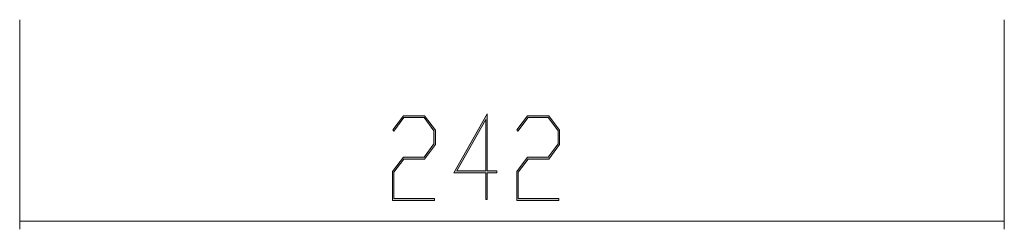
# Model space of a CAD drawing. Extents: x -122 to 1582, y 124 to 718.
# Drawn here: x 1122 to 1364, y 369 to 420 of the extents above; entities that cross this region are included whole.
import ezdxf

# ---------------------------------------------------------------- set-up
doc = ezdxf.new("R2010")
doc.units = 0
doc.header["$MEASUREMENT"] = 0
doc.layers.get('0').update_dxf_attribs({"lineweight": 0})

# ---------------------------------------------------------------- blocks, each defined once
blk = doc.blocks.new('Block_32')
at = {"transparency": 33554687}
h = blk.add_hatch(color=7, dxfattribs=at)
h.dxf.hatch_style = 2
edge = h.paths.add_edge_path()
edge.add_spline(control_points=[(1236.13, 383.27), (1236.13, 383.27), (1236.13, 395.93), (1236.13, 395.93), (1236.13, 395.93), (1229.02, 383.27), (1229.02, 383.27), (1229.02, 383.27), (1236.13, 383.27), (1236.13, 383.27)], knot_values=[0, 0, 0, 0, 1, 1, 1, 2, 2, 2, 3, 3, 3, 3], degree=3, periodic=0)
edge = h.paths.add_edge_path()
edge.add_spline(control_points=[(1238.84, 382.82), (1238.84, 382.82), (1236.48, 382.82), (1236.48, 382.82), (1236.48, 382.82), (1236.48, 376.26), (1236.48, 376.26), (1236.48, 376.26), (1236.13, 376.26), (1236.13, 376.26), (1236.13, 376.26), (1236.13, 382.82), (1236.13, 382.82), (1236.13, 382.82), (1228.33, 382.82), (1228.33, 382.82), (1228.33, 382.82), (1236.48, 397.28), (1236.48, 397.28), (1236.48, 397.28), (1236.48, 383.27), (1236.48, 383.27), (1236.48, 383.27), (1238.84, 383.27), (1238.84, 383.27), (1238.84, 383.27), (1238.84, 382.82), (1238.84, 382.82)], knot_values=[0, 0, 0, 0, 1, 1, 1, 2, 2, 2, 3, 3, 3, 4, 4, 4, 5, 5, 5, 6, 6, 6, 7, 7, 7, 8, 8, 8, 9, 9, 9, 9], degree=3, periodic=0)
h = blk.add_hatch(color=7, dxfattribs=at)
h.dxf.hatch_style = 2
edge = h.paths.add_edge_path()
edge.add_spline(control_points=[(1223.76, 389.73), (1223.76, 389.73), (1221.11, 386.2), (1221.11, 386.2), (1221.11, 386.2), (1216.02, 386.2), (1216.02, 386.2), (1216.02, 386.2), (1213.59, 382.96), (1213.59, 382.96), (1213.59, 382.96), (1213.59, 376.49), (1213.59, 376.49), (1213.59, 376.49), (1223.59, 376.49), (1223.59, 376.49), (1223.59, 376.49), (1223.59, 376.05), (1223.59, 376.05), (1223.59, 376.05), (1213.25, 376.05), (1213.25, 376.05), (1213.25, 376.05), (1213.25, 383.13), (1213.25, 383.13), (1213.25, 383.13), (1215.9, 386.66), (1215.9, 386.66), (1215.9, 386.66), (1220.98, 386.66), (1220.98, 386.66), (1220.98, 386.66), (1223.42, 389.91), (1223.42, 389.91), (1223.42, 389.91), (1223.42, 393.13), (1223.42, 393.13), (1223.42, 393.13), (1220.98, 396.38), (1220.98, 396.38), (1220.98, 396.38), (1216.02, 396.38), (1216.02, 396.38), (1216.02, 396.38), (1213.54, 393.04), (1213.54, 393.04), (1213.54, 393.04), (1213.29, 393.38), (1213.29, 393.38), (1213.29, 393.38), (1215.9, 396.82), (1215.9, 396.82), (1215.9, 396.82), (1221.11, 396.82), (1221.11, 396.82), (1221.11, 396.82), (1223.76, 393.29), (1223.76, 393.29), (1223.76, 393.29), (1223.76, 389.73), (1223.76, 389.73)], knot_values=[0, 0, 0, 0, 1, 1, 1, 2, 2, 2, 3, 3, 3, 4, 4, 4, 5, 5, 5, 6, 6, 6, 7, 7, 7, 8, 8, 8, 9, 9, 9, 10, 10, 10, 11, 11, 11, 12, 12, 12, 13, 13, 13, 14, 14, 14, 15, 15, 15, 16, 16, 16, 17, 17, 17, 18, 18, 18, 19, 19, 19, 20, 20, 20, 20], degree=3, periodic=0)
h = blk.add_hatch(color=7, dxfattribs=at)
h.dxf.hatch_style = 2
edge = h.paths.add_edge_path()
edge.add_spline(control_points=[(1254.28, 389.73), (1254.28, 389.73), (1251.63, 386.2), (1251.63, 386.2), (1251.63, 386.2), (1246.54, 386.2), (1246.54, 386.2), (1246.54, 386.2), (1244.11, 382.96), (1244.11, 382.96), (1244.11, 382.96), (1244.11, 376.49), (1244.11, 376.49), (1244.11, 376.49), (1254.1, 376.49), (1254.1, 376.49), (1254.1, 376.49), (1254.1, 376.05), (1254.1, 376.05), (1254.1, 376.05), (1243.77, 376.05), (1243.77, 376.05), (1243.77, 376.05), (1243.77, 383.13), (1243.77, 383.13), (1243.77, 383.13), (1246.42, 386.66), (1246.42, 386.66), (1246.42, 386.66), (1251.5, 386.66), (1251.5, 386.66), (1251.5, 386.66), (1253.94, 389.91), (1253.94, 389.91), (1253.94, 389.91), (1253.94, 393.13), (1253.94, 393.13), (1253.94, 393.13), (1251.5, 396.38), (1251.5, 396.38), (1251.5, 396.38), (1246.54, 396.38), (1246.54, 396.38), (1246.54, 396.38), (1244.06, 393.04), (1244.06, 393.04), (1244.06, 393.04), (1243.81, 393.38), (1243.81, 393.38), (1243.81, 393.38), (1246.42, 396.82), (1246.42, 396.82), (1246.42, 396.82), (1251.63, 396.82), (1251.63, 396.82), (1251.63, 396.82), (1254.28, 393.29), (1254.28, 393.29), (1254.28, 393.29), (1254.28, 389.73), (1254.28, 389.73)], knot_values=[0, 0, 0, 0, 1, 1, 1, 2, 2, 2, 3, 3, 3, 4, 4, 4, 5, 5, 5, 6, 6, 6, 7, 7, 7, 8, 8, 8, 9, 9, 9, 10, 10, 10, 11, 11, 11, 12, 12, 12, 13, 13, 13, 14, 14, 14, 15, 15, 15, 16, 16, 16, 17, 17, 17, 18, 18, 18, 19, 19, 19, 20, 20, 20, 20], degree=3, periodic=0)
for points, knots in [([(1238.84, 382.82), (1238.84, 382.82), (1236.48, 382.82), (1236.48, 382.82), (1236.48, 382.82), (1236.48, 376.26), (1236.48, 376.26), (1236.48, 376.26), (1236.13, 376.26), (1236.13, 376.26), (1236.13, 376.26), (1236.13, 382.82), (1236.13, 382.82), (1236.13, 382.82), (1228.33, 382.82), (1228.33, 382.82), (1228.33, 382.82), (1236.48, 397.28), (1236.48, 397.28), (1236.48, 397.28), (1236.48, 383.27), (1236.48, 383.27), (1236.48, 383.27), (1238.84, 383.27), (1238.84, 383.27), (1238.84, 383.27), (1238.84, 382.82), (1238.84, 382.82)], [0, 0, 0, 0, 1, 1, 1, 2, 2, 2, 3, 3, 3, 4, 4, 4, 5, 5, 5, 6, 6, 6, 7, 7, 7, 8, 8, 8, 9, 9, 9, 9]), ([(1223.76, 389.73), (1223.76, 389.73), (1221.11, 386.2), (1221.11, 386.2), (1221.11, 386.2), (1216.02, 386.2), (1216.02, 386.2), (1216.02, 386.2), (1213.59, 382.96), (1213.59, 382.96), (1213.59, 382.96), (1213.59, 376.49), (1213.59, 376.49), (1213.59, 376.49), (1223.59, 376.49), (1223.59, 376.49), (1223.59, 376.49), (1223.59, 376.05), (1223.59, 376.05), (1223.59, 376.05), (1213.25, 376.05), (1213.25, 376.05), (1213.25, 376.05), (1213.25, 383.13), (1213.25, 383.13), (1213.25, 383.13), (1215.9, 386.66), (1215.9, 386.66), (1215.9, 386.66), (1220.98, 386.66), (1220.98, 386.66), (1220.98, 386.66), (1223.42, 389.91), (1223.42, 389.91), (1223.42, 389.91), (1223.42, 393.13), (1223.42, 393.13), (1223.42, 393.13), (1220.98, 396.38), (1220.98, 396.38), (1220.98, 396.38), (1216.02, 396.38), (1216.02, 396.38), (1216.02, 396.38), (1213.54, 393.04), (1213.54, 393.04), (1213.54, 393.04), (1213.29, 393.38), (1213.29, 393.38), (1213.29, 393.38), (1215.9, 396.82), (1215.9, 396.82), (1215.9, 396.82), (1221.11, 396.82), (1221.11, 396.82), (1221.11, 396.82), (1223.76, 393.29), (1223.76, 393.29), (1223.76, 393.29), (1223.76, 389.73), (1223.76, 389.73)], [0, 0, 0, 0, 1, 1, 1, 2, 2, 2, 3, 3, 3, 4, 4, 4, 5, 5, 5, 6, 6, 6, 7, 7, 7, 8, 8, 8, 9, 9, 9, 10, 10, 10, 11, 11, 11, 12, 12, 12, 13, 13, 13, 14, 14, 14, 15, 15, 15, 16, 16, 16, 17, 17, 17, 18, 18, 18, 19, 19, 19, 20, 20, 20, 20]), ([(1236.13, 383.27), (1236.13, 383.27), (1236.13, 395.93), (1236.13, 395.93), (1236.13, 395.93), (1229.02, 383.27), (1229.02, 383.27), (1229.02, 383.27), (1236.13, 383.27), (1236.13, 383.27)], [0, 0, 0, 0, 1, 1, 1, 2, 2, 2, 3, 3, 3, 3]), ([(1254.28, 389.73), (1254.28, 389.73), (1251.63, 386.2), (1251.63, 386.2), (1251.63, 386.2), (1246.54, 386.2), (1246.54, 386.2), (1246.54, 386.2), (1244.11, 382.96), (1244.11, 382.96), (1244.11, 382.96), (1244.11, 376.49), (1244.11, 376.49), (1244.11, 376.49), (1254.1, 376.49), (1254.1, 376.49), (1254.1, 376.49), (1254.1, 376.05), (1254.1, 376.05), (1254.1, 376.05), (1243.77, 376.05), (1243.77, 376.05), (1243.77, 376.05), (1243.77, 383.13), (1243.77, 383.13), (1243.77, 383.13), (1246.42, 386.66), (1246.42, 386.66), (1246.42, 386.66), (1251.5, 386.66), (1251.5, 386.66), (1251.5, 386.66), (1253.94, 389.91), (1253.94, 389.91), (1253.94, 389.91), (1253.94, 393.13), (1253.94, 393.13), (1253.94, 393.13), (1251.5, 396.38), (1251.5, 396.38), (1251.5, 396.38), (1246.54, 396.38), (1246.54, 396.38), (1246.54, 396.38), (1244.06, 393.04), (1244.06, 393.04), (1244.06, 393.04), (1243.81, 393.38), (1243.81, 393.38), (1243.81, 393.38), (1246.42, 396.82), (1246.42, 396.82), (1246.42, 396.82), (1251.63, 396.82), (1251.63, 396.82), (1251.63, 396.82), (1254.28, 393.29), (1254.28, 393.29), (1254.28, 393.29), (1254.28, 389.73), (1254.28, 389.73)], [0, 0, 0, 0, 1, 1, 1, 2, 2, 2, 3, 3, 3, 4, 4, 4, 5, 5, 5, 6, 6, 6, 7, 7, 7, 8, 8, 8, 9, 9, 9, 10, 10, 10, 11, 11, 11, 12, 12, 12, 13, 13, 13, 14, 14, 14, 15, 15, 15, 16, 16, 16, 17, 17, 17, 18, 18, 18, 19, 19, 19, 20, 20, 20, 20])]:
    blk.add_open_spline(points, degree=3, knots=knots)
blk = doc.blocks.new('Block_31')
blk.add_blockref('Block_32', (0, 0))
blk = doc.blocks.new('Block_16')
at = {"color": 7, "lineweight": 0}
for p, q in [((1121.6, 420.41), (1121.6, 368.94)), ((1363.6, 420.41), (1363.6, 368.94)), ((1121.6, 370.94), (1363.6, 370.94))]:
    blk.add_line(p, q, dxfattribs=at)
blk.add_blockref('Block_31', (0, 0))

msp = doc.modelspace()

# ---------------------------------------------------------------- block references
msp.add_blockref('Block_16', (0, 0))

doc.saveas('drawing.dxf')
